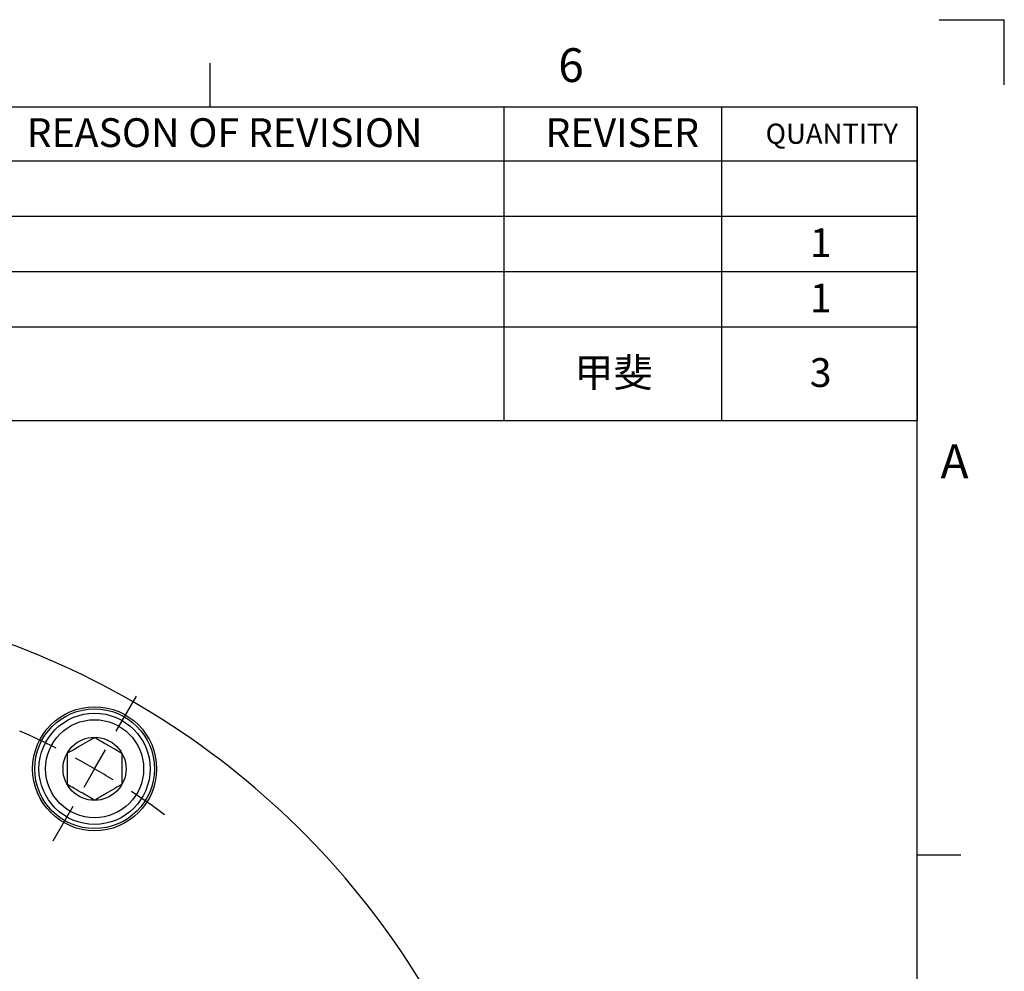
# Model space of a CAD drawing. Extents: x 0 to 418, y 0 to 297.
# Drawn here: x 327 to 418, y 208 to 295 of the extents above; entities that cross this region are included whole.
import ezdxf

# ---------------------------------------------------------------- set-up
doc = ezdxf.new("R2010")
doc.units = 0
doc.layers.get('0').update_dxf_attribs({"linetype": 'CONTINUOUS'})
doc.layers.add('ﾚｲﾔｰ1', color=7, linetype='CONTINUOUS')
doc.styles.add('SLDTEXTSTYLE0', font='TXT', dxfattribs={"width": 0.7, "bigfont": 'bigfont'})

# ---------------------------------------------------------------- blocks, each defined once
blk = doc.blocks.new('SW_TABLEANNOTATION_0')
at = {"color": 0, "linetype": 'CONTINUOUS'}
for p, q in [((32.2, 0), (85.993, 0)), ((85.993, 0), (85.993, -4.96)), ((85.993, 0), (105.993, 0)), ((105.993, 0), (105.993, -4.96)), ((105.993, 0), (123.993, 0)), ((123.993, 0), (123.993, -4.96)), ((32.2, -4.96), (85.993, -4.96)), ((85.993, -4.96), (105.993, -4.96)), ((85.993, -4.96), (85.993, -10.048)), ((105.993, -4.96), (123.993, -4.96)), ((105.993, -4.96), (105.993, -10.048)), ((123.993, -4.96), (123.993, -10.048)), ((32.2, -10.048), (85.993, -10.048)), ((85.993, -10.048), (85.993, -15.136)), ((85.993, -10.048), (105.993, -10.048)), ((105.993, -10.048), (105.993, -15.136)), ((105.993, -10.048), (123.993, -10.048)), ((123.993, -10.048), (123.993, -15.136)), ((32.2, -15.136), (85.993, -15.136)), ((85.993, -15.136), (85.993, -20.224)), ((85.993, -15.136), (105.993, -15.136)), ((105.993, -15.136), (105.993, -20.224)), ((105.993, -15.136), (123.993, -15.136)), ((123.993, -15.136), (123.993, -20.224)), ((32.2, -20.224), (85.993, -20.224)), ((85.993, -20.224), (85.993, -28.839)), ((85.993, -20.224), (105.993, -20.224)), ((105.993, -20.224), (105.993, -28.839)), ((105.993, -20.224), (123.993, -20.224)), ((123.993, -20.224), (123.993, -28.839)), ((32.2, -28.839), (85.993, -28.839)), ((85.993, -28.839), (105.993, -28.839)), ((105.993, -28.839), (123.993, -28.839))]:
    blk.add_line(p, q, dxfattribs=at)
at = {"color": 0, "linetype": 'CONTINUOUS', "attachment_point": 1, "style": 'SLDTEXTSTYLE0'}
for s, insert, char_height in [('REASON OF REVISION', (42.126, -1.058), 2.64583), ('REVISER', (89.819, -1.058), 2.6458), ('QUANTITY', (110.054, -1.552), 1.8521), ('1', (114.111, -11.17), 2.646), ('1', (114.111, -16.258), 2.646), ('甲斐', (92.465, -23.109), 2.6458), ('3', (114.111, -23.109), 2.646)]:
    blk.add_mtext(s, dxfattribs=dict(at, insert=insert, char_height=char_height))
blk = doc.blocks.new('SW_CENTERMARKSYMBOL_0')
at = {"color": 0, "linetype": 'CONTINUOUS'}
for p, q in [((35.95, 62.267), (37.8, 65.472)), ((33.95, 58.803), (34.95, 60.535)), ((33.95, 58.803), (32.95, 57.071)), ((31.95, 55.339), (30.1, 52.135))]:
    blk.add_line(p, q, dxfattribs=at)
for start, end in [(63.3753, 66.49746), (60, 61.68765), (58.31235, 60), (53.50254, 56.6247)]:
    blk.add_arc((0, 0), 67.9, start, end, dxfattribs=at)

msp = doc.modelspace()

# ---------------------------------------------------------------- linework, layer by layer
at = {"color": 7, "linetype": 'CONTINUOUS'}
for p, q in [((412, 295), (418, 295)), ((418, 289), (418, 295)), ((345, 287), (345, 291)), ((410, 218.25), (414, 218.25))]:
    msp.add_line(p, q, dxfattribs=at)
at = {"color": 9, "linetype": 'CONTINUOUS'}
msp.add_line((410, 282), (410, 277), dxfattribs=at)
at = {"color": 7, "linetype": 'CONTINUOUS'}
for radius in [5.7, 5.5, 5.11, 4.51, 2.9]:
    msp.add_circle((334.3795, 226.1521), radius, dxfattribs=at)
msp.add_arc((300.4295, 167.349), 75, 336.123199, 80.405932, dxfattribs=at)
for points, knots in [([(331.8795, 227.5955), (331.985, 227.6564), (332.3636, 227.8749), (333.0701, 228.2829), (333.8277, 228.7203), (334.2345, 228.9551), (334.3795, 229.0388)], [0, 0, 0, 0, 0.1346864, 0.4830331, 0.8157584, 1, 1, 1, 1]), ([(334.3795, 229.0388), (334.7374, 228.8322), (335.3498, 228.4786), (336.24, 227.9647), (336.6831, 227.7089), (336.8795, 227.5955)], [0, 0, 0, 0, 0.43912564, 0.75137419, 1, 1, 1, 1]), ([(331.8795, 224.7087), (331.8795, 225.122), (331.8795, 225.8291), (331.8795, 226.857), (331.8795, 227.3687), (331.8795, 227.5955)], [0, 0, 0, 0, 0.4391256, 0.7513742, 1, 1, 1, 1]), ([(336.8795, 227.5955), (336.8795, 227.1822), (336.8795, 226.4751), (336.8795, 225.4471), (336.8795, 224.9355), (336.8795, 224.7087)], [0, 0, 0, 0, 0.4391256, 0.7513742, 1, 1, 1, 1]), ([(334.3795, 223.2653), (334.0216, 223.472), (333.4092, 223.8255), (332.519, 224.3395), (332.0759, 224.5953), (331.8795, 224.7087)], [0, 0, 0, 0, 0.4391256, 0.7513742, 1, 1, 1, 1]), ([(336.8795, 224.7087), (336.7345, 224.625), (336.3277, 224.3901), (335.5701, 223.9527), (334.8636, 223.5448), (334.485, 223.3263), (334.3795, 223.2653)], [0, 0, 0, 0, 0.1842416, 0.5169669, 0.8653136, 1, 1, 1, 1])]:
    msp.add_open_spline(points, degree=3, knots=knots, dxfattribs=at)
at = {"layer": 'ﾚｲﾔｰ1', "color": 7, "linetype": 'CONTINUOUS'}
for p in [(20, 287), (410, 12)]:
    msp.add_line(p, (410, 287), dxfattribs=at)

# ---------------------------------------------------------------- block references
at = {"color": 7, "linetype": 'CONTINUOUS'}
for name, p in [('SW_TABLEANNOTATION_0', (286.007, 287)), ('SW_CENTERMARKSYMBOL_0', (300.4295, 167.349))]:
    msp.add_blockref(name, p, dxfattribs=at)

# ---------------------------------------------------------------- texts
at = {"color": 7, "linetype": 'CONTINUOUS', "char_height": 3.1, "attachment_point": 1, "style": 'SLDTEXTSTYLE0'}
for s, insert in [('6', (377, 292.3761)), ('A', (412.141, 255.9573))]:
    msp.add_mtext(s, dxfattribs=dict(at, insert=insert))

doc.saveas('drawing.dxf')
